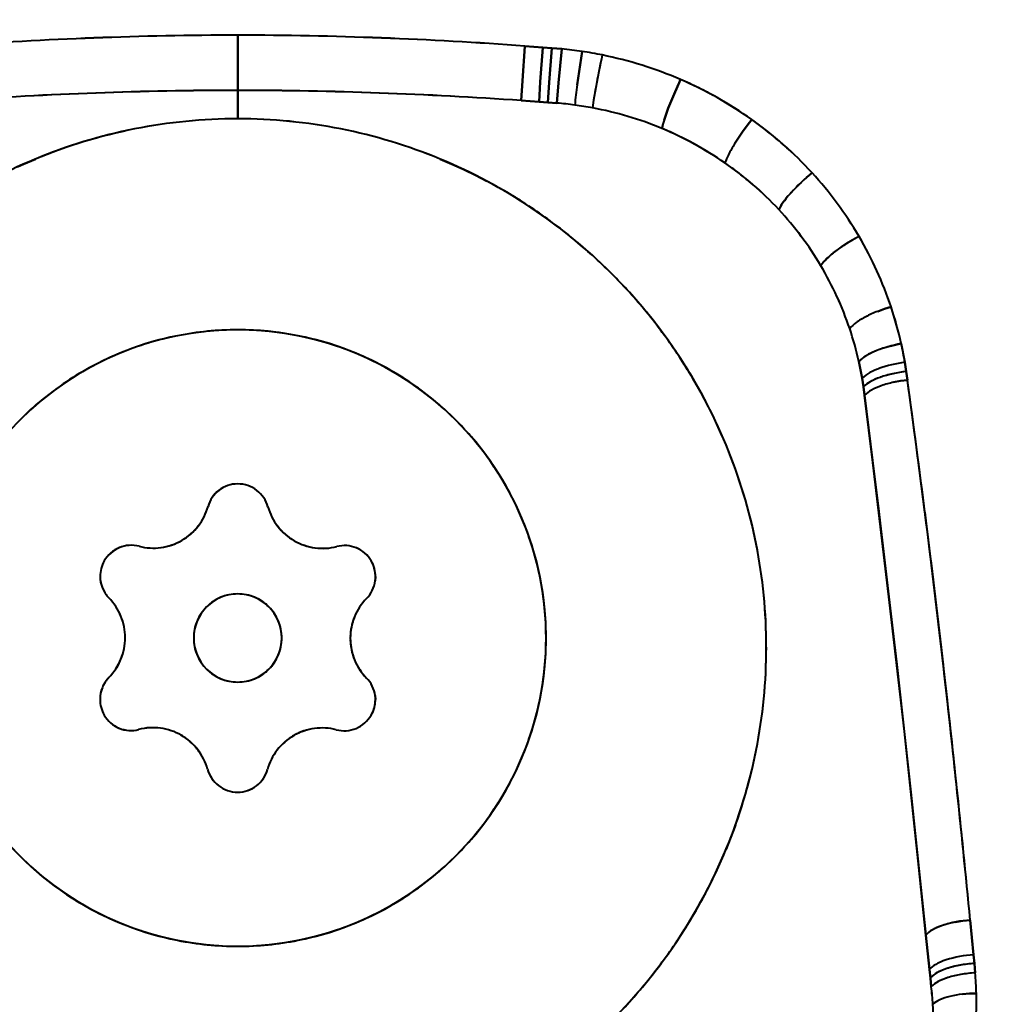
# Model space of a CAD drawing. Extents: x -14 to 595, y -67 to 418.
# Drawn here: x 508 to 517, y 263 to 272 of the extents above; entities that cross this region are included whole.
import ezdxf

# ---------------------------------------------------------------- set-up
doc = ezdxf.new("R2010")
doc.units = 0

msp = doc.modelspace()

# ---------------------------------------------------------------- linework, layer by layer
at = {"color": 7, "lineweight": 40, "ltscale": 0.008317}
for p, q in [((509.917297, 271.586426), (509.917297, 271.253754)), ((509.917297, 271.253754), (509.917297, 271.586426))]:
    msp.add_line(p, q, dxfattribs=at)
at = {"color": 7, "lineweight": 40, "ltscale": 0.007889}
for p, q in [((512.525574, 271.487549), (512.502686, 271.172821)), ((512.502686, 271.172821), (512.525574, 271.487549))]:
    msp.add_line(p, q, dxfattribs=at)
at = {"color": 7, "lineweight": 40, "ltscale": 0.004098}
for p, q in [((512.525574, 271.487549), (512.689026, 271.47522)), ((512.689026, 271.47522), (512.525574, 271.487549))]:
    msp.add_line(p, q, dxfattribs=at)
at = {"color": 7, "lineweight": 40, "ltscale": 0.007834}
for p, q in [((512.665161, 271.162781), (512.689026, 271.47522)), ((512.689026, 271.47522), (512.665161, 271.162781))]:
    msp.add_line(p, q, dxfattribs=at)
at = {"color": 7, "lineweight": 40, "ltscale": 0.002049}
for p, q in [((512.689026, 271.47522), (512.770752, 271.468811)), ((512.770752, 271.468811), (512.689026, 271.47522))]:
    msp.add_line(p, q, dxfattribs=at)
at = {"color": 7, "lineweight": 40, "ltscale": 0.007805}
for p, q in [((512.746399, 271.157562), (512.770752, 271.468811)), ((512.770752, 271.468811), (512.746399, 271.157562))]:
    msp.add_line(p, q, dxfattribs=at)
at = {"color": 7, "lineweight": 40, "ltscale": 0.00223}
for p, q in [((512.770752, 271.468811), (512.859619, 271.461243)), ((512.859619, 271.461243), (512.770752, 271.468811))]:
    msp.add_line(p, q, dxfattribs=at)
at = {"color": 7, "lineweight": 40, "ltscale": 0.007758}
for p, q in [((512.830078, 271.152313), (512.859619, 271.461243)), ((512.859619, 271.461243), (512.830078, 271.152313))]:
    msp.add_line(p, q, dxfattribs=at)
at = {"color": 7, "lineweight": 40, "ltscale": 0.007646}
for p, q in [((512.999634, 271.136017), (513.044189, 271.438599)), ((513.044189, 271.438599), (512.999634, 271.136017))]:
    msp.add_line(p, q, dxfattribs=at)
at = {"color": 7, "lineweight": 40, "ltscale": 0.000865}
msp.add_line((513.2276, 271.406433), (513.220337, 271.372589), dxfattribs=at)
at = {"color": 7, "lineweight": 40, "ltscale": 0.001986}
msp.add_line((513.21228, 271.334137), (513.196411, 271.256317), dxfattribs=at)
at = {"color": 7, "lineweight": 40, "ltscale": 0.000982}
msp.add_line((513.220337, 271.372589), (513.21228, 271.334137), dxfattribs=at)
at = {"color": 7, "lineweight": 40, "ltscale": 0.00422}
for p, q in [((509.917297, 271.253754), (509.917297, 271.084961)), ((509.917297, 271.084961), (509.917297, 271.253754))]:
    msp.add_line(p, q, dxfattribs=at)
at = {"color": 7, "lineweight": 40, "ltscale": 0.003664}
msp.add_line((513.196411, 271.256317), (513.168945, 271.112335), dxfattribs=at)
at = {"color": 7, "lineweight": 40, "ltscale": 0.004518}
for p, q in [((512.502686, 271.172821), (512.491577, 270.992432)), ((512.491577, 270.992432), (512.502686, 271.172821))]:
    msp.add_line(p, q, dxfattribs=at)
at = {"color": 7, "lineweight": 40, "ltscale": 0.004549}
for p, q in [((512.653259, 270.981201), (512.665161, 271.162781)), ((512.665161, 271.162781), (512.653259, 270.981201))]:
    msp.add_line(p, q, dxfattribs=at)
at = {"color": 7, "lineweight": 40, "ltscale": 0.004565}
for p, q in [((512.734131, 270.975372), (512.746399, 271.157562)), ((512.746399, 271.157562), (512.734131, 270.975372))]:
    msp.add_line(p, q, dxfattribs=at)
at = {"color": 7, "lineweight": 40, "ltscale": 0.004588}
for p, q in [((512.815552, 270.96936), (512.830078, 271.152313)), ((512.830078, 271.152313), (512.815552, 270.96936))]:
    msp.add_line(p, q, dxfattribs=at)
at = {"color": 7, "lineweight": 40, "ltscale": 0.001756}
msp.add_line((513.938843, 271.183746), (513.909607, 271.119873), dxfattribs=at)
at = {"color": 7, "lineweight": 40, "ltscale": 0.000931}
msp.add_line((513.909607, 271.119873), (513.924988, 271.153809), dxfattribs=at)
at = {"color": 7, "lineweight": 40, "ltscale": 0.000825}
msp.add_line((513.924988, 271.153809), (513.938843, 271.183746), dxfattribs=at)
at = {"color": 7, "lineweight": 40, "ltscale": 0.006454}
for p, q in [((509.917511, 270.826782), (509.917297, 271.084961)), ((509.917297, 271.084961), (509.917511, 270.826782))]:
    msp.add_line(p, q, dxfattribs=at)
at = {"color": 7, "lineweight": 40, "ltscale": 0.00293}
msp.add_line((513.168945, 271.112335), (513.149353, 270.996765), dxfattribs=at)
at = {"color": 7, "lineweight": 40, "ltscale": 0.003469}
for p, q in [((513.827515, 270.922607), (513.879639, 271.051208)), ((513.879639, 271.051208), (513.827515, 270.922607))]:
    msp.add_line(p, q, dxfattribs=at)
at = {"color": 7, "lineweight": 40, "ltscale": 0.001873}
for p, q in [((513.879639, 271.051208), (513.909607, 271.119873)), ((513.909607, 271.119873), (513.879639, 271.051208))]:
    msp.add_line(p, q, dxfattribs=at)
at = {"color": 7, "lineweight": 40, "ltscale": 0.004052}
for p, q in [((512.653259, 270.981201), (512.491577, 270.992432)), ((512.491577, 270.992432), (512.653259, 270.981201))]:
    msp.add_line(p, q, dxfattribs=at)
at = {"color": 7, "lineweight": 40, "ltscale": 0.002027}
for p, q in [((512.734131, 270.975372), (512.653259, 270.981201)), ((512.653259, 270.981201), (512.734131, 270.975372))]:
    msp.add_line(p, q, dxfattribs=at)
at = {"color": 7, "lineweight": 40, "ltscale": 0.002041}
for p, q in [((512.815552, 270.96936), (512.734131, 270.975372)), ((512.734131, 270.975372), (512.815552, 270.96936))]:
    msp.add_line(p, q, dxfattribs=at)
at = {"color": 7, "lineweight": 40, "ltscale": 0.001792}
msp.add_line((513.149353, 270.996765), (513.140442, 270.925659), dxfattribs=at)
at = {"color": 7, "lineweight": 40, "ltscale": 0.002871}
for p, q in [((513.789124, 270.814392), (513.827515, 270.922607)), ((513.827515, 270.922607), (513.789124, 270.814392))]:
    msp.add_line(p, q, dxfattribs=at)
at = {"color": 7, "lineweight": 40, "ltscale": 0.001684}
msp.add_line((514.584595, 270.820068), (514.543884, 270.766418), dxfattribs=at)
at = {"color": 7, "lineweight": 40, "ltscale": 0.001683}
msp.add_line((514.543945, 270.766418), (514.584595, 270.820068), dxfattribs=at)
at = {"color": 7, "lineweight": 40, "ltscale": 0.003304}
for p, q in [((514.429626, 270.598053), (514.502319, 270.708435)), ((514.502319, 270.708435), (514.429626, 270.598053))]:
    msp.add_line(p, q, dxfattribs=at)
at = {"color": 7, "lineweight": 40, "ltscale": 0.001784}
for p, q in [((514.502319, 270.708435), (514.543945, 270.766418)), ((514.543884, 270.766418), (514.502319, 270.708435))]:
    msp.add_line(p, q, dxfattribs=at)
at = {"color": 7, "lineweight": 40, "ltscale": 0.001472}
for p, q in [((507.918671, 270.390778), (507.972351, 270.414978)), ((514.122681, 268.341248), (514.150757, 268.28949))]:
    msp.add_line(p, q, dxfattribs=at)
at = {"color": 7, "lineweight": 40, "ltscale": 0.002946}
for p, q in [((507.972351, 270.414978), (508.080658, 270.461395)), ((511.754364, 270.461426), (511.862671, 270.414978)), ((511.969788, 270.365906), (512.075684, 270.31424))]:
    msp.add_line(p, q, dxfattribs=at)
at = {"color": 7, "lineweight": 40, "ltscale": 0.001473}
for p, q in [((511.862671, 270.414978), (511.916382, 270.390778)), ((511.916382, 270.390778), (511.969788, 270.365906)), ((514.093933, 268.3927), (514.122681, 268.341248)), ((514.436951, 264.409698), (514.416748, 264.35434))]:
    msp.add_line(p, q, dxfattribs=at)
at = {"color": 7, "lineweight": 40, "ltscale": 0.001631}
msp.add_line((515.083069, 270.293427), (515.13269, 270.335754), dxfattribs=at)
at = {"color": 7, "lineweight": 40, "ltscale": 0.002945}
msp.add_line((512.075684, 270.31424), (512.180237, 270.259979), dxfattribs=at)
at = {"color": 7, "lineweight": 40, "ltscale": 0.001718}
msp.add_line((515.032349, 270.24704), (515.083069, 270.293427), dxfattribs=at)
at = {"color": 7, "lineweight": 40, "ltscale": 0.001671}
msp.add_line((515.503174, 269.727966), (515.445862, 269.693542), dxfattribs=at)
at = {"color": 7, "lineweight": 40, "ltscale": 0.001598}
msp.add_line((515.559326, 269.758514), (515.503174, 269.727966), dxfattribs=at)
at = {"color": 7, "lineweight": 40, "ltscale": 0.001635}
for p, q in [((515.728516, 269.077271), (515.789978, 269.09967)), ((515.789978, 269.09967), (515.728516, 269.077271))]:
    msp.add_line(p, q, dxfattribs=at)
at = {"color": 7, "lineweight": 40, "ltscale": 0.001579}
for p, q in [((515.789978, 269.09967), (515.850281, 269.118408)), ((515.850281, 269.118408), (515.789978, 269.09967))]:
    msp.add_line(p, q, dxfattribs=at)
at = {"color": 7, "lineweight": 40, "ltscale": 0.001621}
msp.add_line((515.818542, 268.754639), (515.881226, 268.771149), dxfattribs=at)
at = {"color": 7, "lineweight": 40, "ltscale": 0.001568}
msp.add_line((515.881226, 268.771149), (515.942627, 268.783966), dxfattribs=at)
at = {"color": 7, "lineweight": 40, "ltscale": 0.00431}
msp.add_line((515.942627, 268.783966), (515.975403, 268.614716), dxfattribs=at)
at = {"color": 7, "lineweight": 40, "ltscale": 0.003875}
for p, q in [((515.588013, 268.468994), (515.558228, 268.621094)), ((515.558228, 268.621094), (515.588013, 268.468994))]:
    msp.add_line(p, q, dxfattribs=at)
at = {"color": 7, "lineweight": 40, "ltscale": 0.002133}
for p, q in [((515.975403, 268.614716), (515.988525, 268.530396)), ((515.988525, 268.530396), (515.975403, 268.614716))]:
    msp.add_line(p, q, dxfattribs=at)
at = {"color": 7, "lineweight": 40, "ltscale": 0.002944}
msp.add_line((514.034607, 268.494446), (514.093933, 268.3927), dxfattribs=at)
at = {"color": 7, "lineweight": 40, "ltscale": 0.001932}
for p, q in [((515.599792, 268.392609), (515.588013, 268.468994)), ((515.588013, 268.468994), (515.599792, 268.392609))]:
    msp.add_line(p, q, dxfattribs=at)
at = {"color": 7, "lineweight": 40, "ltscale": 0.00161}
msp.add_line((515.926514, 268.52179), (515.863281, 268.509552), dxfattribs=at)
at = {"color": 7, "lineweight": 40, "ltscale": 0.001565}
msp.add_line((515.988525, 268.530396), (515.926514, 268.52179), dxfattribs=at)
at = {"color": 7, "lineweight": 40, "ltscale": 0.001572}
for p, q in [((515.999207, 268.453125), (515.93689, 268.444763)), ((515.93689, 268.444763), (515.999207, 268.453094))]:
    msp.add_line(p, q, dxfattribs=at)
at = {"color": 7, "lineweight": 40, "ltscale": 0.00195}
msp.add_line((515.988525, 268.530396), (515.999207, 268.453125), dxfattribs=at)
at = {"color": 7, "lineweight": 40, "ltscale": 0.001951}
msp.add_line((515.999207, 268.453094), (515.988525, 268.530396), dxfattribs=at)
at = {"color": 7, "lineweight": 40, "ltscale": 0.014792}
msp.add_line((516.07843, 267.86676), (515.999207, 268.453125), dxfattribs=at)
at = {"color": 7, "lineweight": 40, "ltscale": 0.00193}
for p, q in [((515.609497, 268.31601), (515.599792, 268.392609)), ((515.599792, 268.392609), (515.609497, 268.31601))]:
    msp.add_line(p, q, dxfattribs=at)
at = {"color": 7, "lineweight": 40, "ltscale": 0.001615}
for p, q in [((515.873413, 268.432739), (515.93689, 268.444763)), ((515.93689, 268.444763), (515.873413, 268.432739))]:
    msp.add_line(p, q, dxfattribs=at)
at = {"color": 7, "lineweight": 40, "ltscale": 0.015398}
msp.add_line((515.684631, 267.704681), (515.609497, 268.31601), dxfattribs=at)
at = {"color": 7, "lineweight": 40, "ltscale": 0.014955}
msp.add_line((515.609497, 268.31601), (515.682434, 267.72229), dxfattribs=at)
at = {"color": 7, "lineweight": 40, "ltscale": 0.015502}
msp.add_line((516.158325, 267.251831), (516.07843, 267.86676), dxfattribs=at)
at = {"color": 7, "lineweight": 40, "ltscale": 0.011674}
msp.add_line((515.682434, 267.72229), (515.738892, 267.258759), dxfattribs=at)
at = {"color": 7, "lineweight": 40, "ltscale": 0.030737}
msp.add_line((515.831299, 266.483978), (515.684631, 267.704681), dxfattribs=at)
at = {"color": 7, "lineweight": 40, "ltscale": 0.003946}
msp.add_line((515.738892, 267.258759), (515.757813, 267.102051), dxfattribs=at)
at = {"color": 7, "lineweight": 40, "ltscale": 0.025893}
msp.add_line((515.757813, 267.102051), (515.878967, 266.073456), dxfattribs=at)
at = {"color": 7, "lineweight": 40, "ltscale": 0.000937}
msp.add_line((511.168121, 266.667175), (511.16568, 266.629761), dxfattribs=at)
at = {"color": 7, "lineweight": 40, "ltscale": 0.001166}
msp.add_line((508.688416, 266.563721), (508.709564, 266.522156), dxfattribs=at)
at = {"color": 7, "lineweight": 40, "ltscale": 0.001164}
msp.add_line((508.718048, 266.509247), (508.747864, 266.47348), dxfattribs=at)
at = {"color": 7, "lineweight": 40, "ltscale": 0.010415}
msp.add_line((515.879395, 266.07016), (515.831299, 266.483978), dxfattribs=at)
at = {"color": 7, "lineweight": 40, "ltscale": 0.005144}
msp.add_line((515.878967, 266.073456), (515.902405, 265.869019), dxfattribs=at)
at = {"color": 7, "lineweight": 40, "ltscale": 0.020385}
msp.add_line((515.970825, 265.259888), (515.879395, 266.07016), dxfattribs=at)
at = {"color": 7, "lineweight": 40, "ltscale": 0.029204}
msp.add_line((515.902405, 265.869019), (516.030762, 264.707947), dxfattribs=at)
at = {"color": 7, "lineweight": 40, "ltscale": 0.000933}
msp.add_line((511.164978, 265.586975), (511.16745, 265.549744), dxfattribs=at)
at = {"color": 7, "lineweight": 40, "ltscale": 0.030957}
msp.add_line((516.102905, 264.028656), (515.970825, 265.259888), dxfattribs=at)
at = {"color": 7, "lineweight": 40, "ltscale": 0.032638}
msp.add_line((516.030762, 264.707947), (516.166931, 263.409546), dxfattribs=at)
at = {"color": 7, "lineweight": 40, "ltscale": 0.001471}
msp.add_line((514.416748, 264.35434), (514.395874, 264.299316), dxfattribs=at)
at = {"color": 7, "lineweight": 40, "ltscale": 0.002947}
msp.add_line((514.395874, 264.299316), (514.352112, 264.18988), dxfattribs=at)
at = {"color": 7, "lineweight": 40, "ltscale": 0.01556}
msp.add_line((516.166931, 263.409546), (516.102905, 264.028656), dxfattribs=at)
at = {"color": 7, "lineweight": 40, "ltscale": 0.001703}
msp.add_line((516.435974, 263.529327), (516.503235, 263.5401), dxfattribs=at)
at = {"color": 7, "lineweight": 40, "ltscale": 0.001652}
msp.add_line((516.503235, 263.5401), (516.56897, 263.546661), dxfattribs=at)
at = {"color": 7, "lineweight": 40, "ltscale": 0.0079}
for p, q in [((516.56897, 263.546692), (516.599182, 263.232147)), ((516.599182, 263.232147), (516.56897, 263.546692))]:
    msp.add_line(p, q, dxfattribs=at)
at = {"color": 7, "lineweight": 40, "ltscale": 0.007814}
for p, q in [((516.198914, 263.098633), (516.166931, 263.409546)), ((516.166931, 263.409546), (516.198914, 263.098633))]:
    msp.add_line(p, q, dxfattribs=at)
at = {"color": 7, "lineweight": 40, "ltscale": 0.001971}
for p, q in [((516.599182, 263.232147), (516.606628, 263.153656)), ((516.606628, 263.153656), (516.599182, 263.232147))]:
    msp.add_line(p, q, dxfattribs=at)
at = {"color": 7, "lineweight": 40, "ltscale": 0.001956}
for p, q in [((516.206848, 263.020813), (516.198914, 263.098633)), ((516.198914, 263.098633), (516.206848, 263.020813))]:
    msp.add_line(p, q, dxfattribs=at)
at = {"color": 7, "lineweight": 40, "ltscale": 0.002148}
for p, q in [((516.606628, 263.153656), (516.614502, 263.068085)), ((516.614502, 263.068085), (516.606628, 263.153656))]:
    msp.add_line(p, q, dxfattribs=at)
at = {"color": 7, "lineweight": 40, "ltscale": 0.001981}
for p, q in [((516.215637, 262.942078), (516.206848, 263.020813)), ((516.206848, 263.020813), (516.215637, 262.942078))]:
    msp.add_line(p, q, dxfattribs=at)
at = {"color": 7, "lineweight": 40, "ltscale": 0.001668}
msp.add_line((516.550415, 263.062531), (516.484375, 263.05304), dxfattribs=at)
at = {"color": 7, "lineweight": 40, "ltscale": 0.001608}
msp.add_line((516.614502, 263.068085), (516.550415, 263.062531), dxfattribs=at)
at = {"color": 7, "lineweight": 40, "ltscale": 0.001613}
for p, q in [((516.497437, 262.873535), (516.561707, 262.87912)), ((516.561707, 262.87912), (516.497437, 262.873535))]:
    msp.add_line(p, q, dxfattribs=at)
at = {"color": 7, "lineweight": 40, "ltscale": 0.001577}
for p, q in [((516.561707, 262.87912), (516.624756, 262.881104)), ((516.624756, 262.881104), (516.561707, 262.87912))]:
    msp.add_line(p, q, dxfattribs=at)
at = {"color": 7, "lineweight": 40}
for centre, radius, start, end in [((509.918365, 210.858841), 65.972514, 89.598804, 148.868658), ((509.917725, 210.859741), 65.971088, 89.598305, 148.869027), ((509.917725, 210.859741), 65.971088, 89.598305, 148.869014), ((509.917511, 210.859741), 64.260457, 359.999996, 179.999991), ((509.91748, 210.859741), 63.389431, 89.999996, 179.999991), ((509.91748, 210.859741), 63.389431, 359.999996, 89.999996), ((509.974091, 235.802032), 35.784653, 90.09096, 94.271159), ((509.959473, 236.189331), 35.397323, 90.068291, 94.294252), ((509.875, 236.180649), 35.405997, 85.706744, 89.931544), ((509.860168, 235.787491), 35.799208, 85.730199, 89.908239), ((512.510803, 267.853729), 3.624331, 81.537685, 84.477842), ((512.513184, 267.872986), 3.604941, 81.529632, 84.485601), ((512.510925, 267.858856), 3.619232, 78.579182, 81.52744), ((512.510559, 267.85672), 3.621399, 78.579995, 81.526483), ((522.501099, 269.402527), 9.487515, 167.806492, 169.627161), ((512.519897, 267.898834), 3.578278, 66.637989, 78.59317), ((512.518311, 267.893585), 3.583725, 66.64777, 78.584728), ((516.06134, 270.681885), 3.094926, 171.563137, 174.998558), ((516.06134, 270.681885), 3.094926, 171.563137, 174.998558), ((512.497925, 267.855164), 3.627061, 63.703904, 66.59306), ((512.537903, 267.940674), 3.532714, 54.594173, 66.636651), ((510.208893, 229.277298), 41.813371, 92.161033, 93.930203), ((509.98822, 233.534851), 37.550465, 90.108213, 94.039527), ((509.925507, 236.399506), 34.685458, 90.013547, 92.136855), ((509.846222, 233.524658), 37.560651, 85.961462, 89.891601), ((509.908997, 236.390152), 34.694816, 87.863663, 89.986281), ((509.625183, 229.259277), 41.831394, 86.070902, 87.839306), ((515.35022, 270.67572), 2.224198, 168.721464, 173.546583), ((512.532654, 267.930481), 3.544145, 60.644266, 63.66711), ((512.55011, 267.765564), 3.214773, 82.343313, 85.263635), ((512.547852, 267.744568), 3.235901, 82.352854, 85.254107), ((512.545044, 267.735229), 3.245501, 79.42896, 82.325916), ((512.548035, 267.753754), 3.22677, 79.420606, 82.334392), ((512.545471, 267.952576), 3.518581, 54.582565, 60.650365), ((512.562683, 267.829285), 3.149805, 67.479482, 79.430537), ((512.562866, 267.829865), 3.149205, 67.478335, 79.431678), ((509.916473, 266.037109), 4.789656, 89.987585, 101.281119), ((509.917572, 266.026093), 4.800669, 90.000604, 101.249427), ((509.91745, 266.026062), 4.800716, 78.751309, 89.999408), ((509.918488, 266.036407), 4.790369, 78.749137, 90.011532), ((514.363586, 270.620148), 0.606343, 161.319656, 168.707421), ((514.363647, 270.620148), 0.606348, 161.319656, 168.707339), ((512.576172, 267.994507), 3.466625, 42.483695, 54.594894), ((512.520203, 267.921112), 3.558878, 51.634949, 54.544695), ((509.913635, 266.039612), 4.786658, 101.253538, 112.563423), ((509.917816, 266.025787), 4.801021, 101.251742, 112.498728), ((509.9216, 266.040283), 4.785958, 67.472304, 78.776704), ((509.917175, 266.025696), 4.801132, 67.501735, 78.748748), ((512.59021, 267.899353), 3.07449, 55.264194, 67.453172), ((512.556885, 267.824921), 3.15605, 64.490107, 67.412014), ((512.565979, 267.982544), 3.482314, 48.560312, 51.597694), ((512.586548, 267.891785), 3.08291, 61.392616, 64.453155), ((512.598022, 267.91217), 3.059493, 55.247706, 61.398339), ((515.652649, 269.836639), 1.440628, 148.094579, 152.544338), ((515.652649, 269.836639), 1.440612, 148.094689, 152.54442), ((512.579163, 267.996948), 3.462788, 42.486679, 48.566186), ((509.912903, 266.035339), 4.790314, 112.535959, 123.777877), ((509.921814, 266.03479), 4.79095, 56.265712, 67.499795), ((514.814697, 270.26532), 0.499312, 151.863355, 161.232271), ((514.814697, 270.26532), 0.499309, 151.863464, 161.232243), ((512.621094, 267.946228), 3.018373, 42.944835, 55.238998), ((512.586914, 267.899109), 3.076573, 52.247436, 55.216089), ((512.618958, 267.943726), 3.021678, 49.11742, 52.209683), ((516.312012, 268.899841), 1.858117, 129.395666, 137.483771), ((512.61084, 268.025696), 3.419985, 30.443099, 42.490262), ((512.617676, 268.030731), 3.411549, 30.427991, 42.505046), ((509.917358, 266.02652), 4.800301, 56.250323, 61.874732), ((516.219727, 268.990997), 1.728424, 133.389893, 137.597508), ((512.624207, 267.949402), 3.013949, 42.940993, 49.122662), ((515.441956, 269.666901), 0.698084, 135.62835, 151.225907), ((515.744934, 269.420471), 1.088154, 137.438665, 143.162008), ((515.209473, 269.815308), 0.42277, 142.474413, 153.690075), ((509.924591, 266.03537), 4.788915, 44.985183, 56.289337), ((509.916992, 266.026062), 4.800857, 50.625536, 56.249675), ((512.640137, 267.964783), 2.991772, 30.697582, 42.933183), ((512.640015, 267.964691), 2.991963, 30.697968, 42.932786), ((509.916504, 266.025635), 4.801519, 45.001367, 50.624143), ((516.233459, 268.448425), 1.473313, 117.229446, 127.13919), ((512.651978, 268.050842), 3.371756, 18.45902, 30.429063), ((512.656006, 268.052704), 3.367332, 18.450385, 30.436197), ((515.670044, 269.158264), 0.566901, 125.061406, 143.870982), ((515.865784, 268.935699), 0.862768, 127.123085, 134.12157), ((516.168579, 268.542755), 1.35891, 122.129602, 127.303907), ((515.509827, 269.296356), 0.355908, 133.400274, 146.617838), ((512.606812, 267.951599), 3.027174, 18.675957, 30.590512), ((512.648682, 267.970856), 2.981344, 18.582771, 30.681159), ((509.915985, 266.02536), 4.802084, 39.376379, 44.999233), ((509.926453, 266.034119), 4.788467, 33.764186, 45.011749), ((516.137512, 268.03125), 1.12312, 111.356467, 117.433109), ((516.137512, 268.03125), 1.12312, 111.356474, 117.433109), ((512.652161, 268.055542), 3.370076, 12.482586, 18.383832), ((512.667908, 268.059723), 3.353824, 12.47111, 18.400982), ((509.916168, 266.025787), 4.801649, 33.750949, 39.374036), ((515.941895, 268.402618), 0.703311, 117.224652, 125.519588), ((515.941895, 268.402618), 0.703311, 117.224652, 125.519588), ((509.917511, 266.109741), 2.8, 90.000064, 179.999991), ((509.917511, 266.109741), 2.8, 89.999996, 179.999991), ((509.91687, 266.11618), 2.793567, 89.987005, 101.262984), ((509.917511, 266.109741), 2.8, 359.999996, 90.000064), ((509.917511, 266.109741), 2.8, 359.999996, 89.999996), ((509.918152, 266.11618), 2.793567, 78.737007, 90.012987), ((515.702087, 268.731537), 0.296151, 124.733133, 140.218893), ((515.702087, 268.731537), 0.296151, 124.733133, 140.21888), ((512.649231, 267.971588), 2.980621, 12.58641, 18.572854), ((512.625732, 267.965118), 3.004969, 12.608783, 18.546672), ((509.915649, 266.115936), 2.793567, 101.237009, 112.512989), ((509.919403, 266.115936), 2.793567, 67.487002, 78.762989), ((515.951599, 268.124573), 0.639284, 112.406486, 121.358255), ((516.144165, 267.650452), 1.151218, 100.083718, 112.335944), ((516.106323, 267.76001), 1.035404, 106.135778, 112.631903), ((512.690979, 268.066559), 3.329829, 9.475036, 12.442054), ((509.914459, 266.115448), 2.793566, 112.487007, 123.762987), ((509.920563, 266.115448), 2.793566, 56.237005, 67.512984), ((509.925842, 266.031219), 4.790611, 22.506616, 33.78899), ((509.916107, 266.025879), 4.801665, 30.937728, 33.749457), ((515.849854, 268.317657), 0.42167, 109.803972, 133.866653), ((515.755554, 268.438812), 0.268782, 120.526365, 137.269098), ((515.857788, 268.172668), 0.401545, 107.310495, 132.31228), ((515.857788, 268.172668), 0.401545, 107.310434, 132.312198), ((516.118103, 267.509094), 1.114674, 97.356, 109.938643), ((516.118103, 267.509094), 1.114674, 97.355939, 109.938575), ((515.859619, 268.100159), 0.392033, 106.145292, 131.622813), ((515.945129, 267.913361), 0.596798, 108.925357, 118.371194), ((516.104797, 267.437927), 1.09851, 96.077348, 108.82524), ((516.073242, 267.55249), 0.979807, 102.372713, 109.165329), ((402.610382, 252.83931), 114.45876, 6.606325, 7.840398), ((509.913422, 266.114746), 2.793566, 123.737005, 135.012991), ((509.9216, 266.114746), 2.793566, 44.987003, 56.262987), ((515.776794, 268.217102), 0.249375, 117.498105, 135.246679), ((515.783752, 268.145172), 0.244172, 117.467765, 135.570813), ((515.783752, 268.145203), 0.244165, 117.467301, 135.572015), ((515.950745, 267.843994), 0.588679, 108.773877, 118.364446), ((515.950745, 267.843994), 0.588681, 108.773809, 118.364282), ((516.07782, 267.483063), 0.971415, 102.146934, 109.020099), ((516.07782, 267.483063), 0.971411, 102.146893, 109.020023), ((509.915222, 266.025635), 4.802542, 22.501606, 28.124006), ((509.922516, 266.113831), 2.793566, 33.737002, 45.012985), ((509.929108, 266.030243), 4.787965, 11.247024, 22.532099), ((509.915161, 266.026031), 4.802459, 11.253622, 22.497178), ((509.923218, 266.112793), 2.793566, 22.487006, 33.762988), ((509.917084, 267.230499), 0.279148, 108.893795, 127.667533), ((509.917511, 267.229736), 0.28, 90.00046, 127.639187), ((509.916687, 267.231323), 0.278245, 108.567148, 127.311898), ((509.917389, 267.230408), 0.279322, 89.976828, 108.945772), ((509.917603, 267.225311), 0.284434, 71.146174, 90.022296), ((509.917511, 267.22464), 0.285102, 52.457926, 90.000446), ((509.917908, 267.225403), 0.284252, 52.429403, 71.196656), ((509.915894, 267.230499), 0.278245, 145.819853, 164.564597), ((509.917511, 267.229736), 0.28, 127.639187, 164.505543), ((509.916138, 267.230377), 0.278504, 146.107076, 164.554912), ((509.916626, 267.23053), 0.278835, 127.599695, 146.195787), ((509.916229, 267.230957), 0.278245, 127.193504, 145.938248), ((509.918365, 267.225464), 0.283931, 33.899206, 52.496055), ((509.917511, 267.22464), 0.285102, 15.574426, 52.457926), ((509.918884, 267.225281), 0.283587, 15.524918, 33.987079), ((509.155731, 267.439941), 0.510234, 322.165888, 344.61214), ((509.151306, 267.442139), 0.515082, 322.405522, 344.505332), ((509.156281, 267.439636), 0.509619, 322.287483, 344.626554), ((510.688293, 267.439484), 0.515082, 195.57422, 217.631018), ((510.683899, 267.437256), 0.510234, 195.467559, 217.913801), ((510.683289, 267.436951), 0.509557, 195.451891, 217.750437), ((410.012543, 253.759552), 106.999871, 6.580752, 7.24407), ((509.151306, 267.442139), 0.515082, 300.018214, 322.405522), ((509.154572, 267.438446), 0.510234, 299.93311, 322.379359), ((509.153809, 267.439789), 0.511673, 311.19153, 322.44315), ((510.688293, 267.439484), 0.515082, 217.631018, 240.01822), ((510.685791, 267.437134), 0.511664, 217.593752, 228.801082), ((510.685059, 267.43576), 0.510234, 217.700331, 240.146586), ((509.923706, 266.111633), 2.793567, 11.237006, 22.512987), ((509.154205, 267.43811), 0.510122, 299.96388, 311.283464), ((510.685364, 267.435364), 0.510064, 228.708369, 240.073913), ((508.951965, 266.667175), 0.285102, 112.45791, 150.00023), ((508.951019, 266.668732), 0.283318, 112.728133, 131.452578), ((508.951508, 266.667908), 0.284252, 112.429374, 131.196637), ((508.951569, 266.668945), 0.283318, 94.121707, 112.846152), ((508.951691, 266.668335), 0.283931, 93.899146, 112.496023), ((508.951965, 266.667175), 0.285102, 75.57478, 112.45791), ((508.952148, 266.668976), 0.283318, 75.515282, 94.239726), ((508.952118, 266.668701), 0.283586, 75.524967, 93.987023), ((509.151306, 267.442139), 0.515082, 255.574037, 277.630903), ((509.151031, 267.437225), 0.510234, 255.467554, 277.913803), ((509.151001, 267.436523), 0.509557, 255.451947, 277.750473), ((509.151306, 267.442139), 0.515082, 277.630903, 300.018214), ((509.1521, 267.438812), 0.511665, 277.593788, 288.801104), ((509.152924, 267.437469), 0.510234, 277.700332, 300.146588), ((509.153412, 267.437561), 0.510065, 288.708377, 300.073921), ((510.688293, 267.439484), 0.515082, 240.01822, 262.405415), ((510.686249, 267.434937), 0.510122, 239.963879, 251.283483), ((510.686707, 267.434814), 0.510234, 239.933115, 262.379364), ((510.687531, 267.436157), 0.511673, 251.191548, 262.443179), ((510.688599, 267.43457), 0.510234, 262.165887, 284.612135), ((510.688293, 267.439484), 0.515082, 262.405415, 284.505147), ((510.688629, 267.433929), 0.509619, 262.287519, 284.626609), ((510.887299, 266.671265), 0.278504, 86.107102, 104.554972), ((510.887451, 266.669739), 0.28, 67.639193, 104.505904), ((510.887299, 266.671509), 0.278245, 85.819852, 104.564602), ((510.887726, 266.670898), 0.278835, 67.59968, 86.195819), ((510.887451, 266.669739), 0.28, 30.00023, 67.639193), ((510.887909, 266.670471), 0.279148, 48.893732, 67.667504), ((510.888397, 266.671234), 0.278245, 48.56715, 67.311897), ((509.928619, 266.027863), 4.788901, 0.024647, 11.273956), ((509.913849, 266.026398), 4.803672, 0.004626, 11.246138), ((508.951447, 266.667633), 0.284434, 131.146148, 150.022305), ((508.950592, 266.668335), 0.283318, 131.334566, 150.058997), ((510.88797, 266.670166), 0.279322, 29.976826, 48.945706), ((510.888824, 266.670868), 0.278245, 29.940797, 48.685547), ((508.945679, 266.670258), 0.278108, 149.895769, 180.103759), ((508.947571, 266.669739), 0.28, 150.000243, 179.999991), ((508.946503, 266.670166), 0.278859, 149.969152, 165.030839), ((510.883026, 266.667175), 0.285102, 359.999996, 30.000219), ((510.883667, 266.667419), 0.284433, 11.146015, 30.022295), ((508.945923, 266.669434), 0.278377, 179.933875, 202.438847), ((508.946411, 266.669891), 0.278859, 164.969149, 180.03084), ((508.944916, 266.66922), 0.27736, 179.892976, 202.359726), ((508.947571, 266.669739), 0.28, 179.999991, 202.372976), ((510.883881, 266.667206), 0.284252, 352.429108, 11.1965), ((510.883026, 266.667175), 0.285102, 315.57394, 352.457217), ((510.884155, 266.66684), 0.283931, 333.898791, 352.495763), ((509.92395, 266.110382), 2.793567, 359.987005, 11.262986), ((508.94574, 266.668549), 0.277873, 202.287285, 224.590776), ((508.947571, 266.669739), 0.28, 202.372976, 224.505043), ((509.917511, 266.109741), 0.4, 89.999996, 179.999991), ((509.917511, 266.109741), 0.4, 90.000412, 179.999991), ((509.915314, 266.113007), 0.396145, 112.389335, 135.110649), ((509.916748, 266.113586), 0.396145, 89.88934, 112.610654), ((509.917511, 266.109741), 0.4, 359.999996, 90.000412), ((509.918274, 266.113586), 0.396145, 67.389337, 90.110652), ((509.917511, 266.109741), 0.4, 359.999996, 89.999996), ((509.919678, 266.113007), 0.396145, 44.889339, 67.610656), ((510.884277, 266.666321), 0.283587, 315.524936, 333.986664), ((508.385162, 266.115448), 0.509618, 22.287585, 44.626567), ((508.384644, 266.115112), 0.510234, 22.165888, 44.612139), ((508.380524, 266.112396), 0.515082, 22.405915, 44.505588), ((509.914246, 266.111908), 0.396145, 134.889338, 157.610659), ((509.920776, 266.111908), 0.396145, 22.389338, 45.110654), ((511.454498, 266.107086), 0.515082, 135.574474, 157.622092), ((511.449799, 266.110168), 0.509564, 135.452104, 157.741033), ((508.383789, 266.113403), 0.511673, 11.191686, 22.443247), ((508.380524, 266.112396), 0.515082, 0.018506, 22.405915), ((508.385345, 266.113373), 0.510234, 359.93311, 22.379361), ((511.454498, 266.107086), 0.515082, 157.622092, 179.999991), ((511.451202, 266.108063), 0.511669, 157.584608, 168.787143), ((508.385468, 266.112885), 0.510122, 359.963915, 11.283619), ((509.913666, 266.110504), 0.396145, 157.389333, 180.110658), ((509.921356, 266.110504), 0.396145, 359.889338, 22.610651), ((511.448578, 266.108246), 0.509131, 158.826828, 178.182273), ((511.449493, 266.107574), 0.510069, 168.69458, 180.055361), ((509.917511, 266.109741), 2.8, 179.999991, 269.999997), ((509.917511, 266.109741), 2.8, 179.999991, 269.999929), ((508.380524, 266.112396), 0.515082, 337.631081, 0.018506), ((508.385345, 266.11145), 0.510234, 337.700332, 0.146584), ((508.385529, 266.111908), 0.510065, 348.708412, 0.073953), ((509.917511, 266.109741), 0.4, 179.999991, 269.999997), ((509.917511, 266.109741), 0.4, 179.999991, 269.999581), ((509.913666, 266.108978), 0.396145, 179.889342, 202.610653), ((509.917511, 266.109741), 2.8, 269.999929, 359.999996), ((509.917511, 266.109741), 0.4, 269.999581, 359.999996), ((509.917511, 266.109741), 2.8, 269.999997, 359.999996), ((509.917511, 266.109741), 0.4, 269.999997, 359.999996), ((509.921356, 266.108978), 0.396145, 337.389338, 0.110653), ((511.449524, 266.106598), 0.510116, 179.945323, 191.269711), ((511.454498, 266.107086), 0.515082, 179.999991, 202.396527), ((511.449158, 266.105988), 0.509709, 181.730396, 202.368195), ((509.92395, 266.1091), 2.793567, 348.737005, 0.012987), ((508.383789, 266.11142), 0.511666, 337.593819, 348.801128), ((509.920776, 266.107574), 0.396145, 314.889336, 337.610654), ((511.451202, 266.106079), 0.511667, 191.177641, 202.434216), ((509.914642, 266.0271), 4.802895, 348.75279, 359.996506), ((509.930115, 266.025574), 4.787402, 348.745417, 0.052166), ((374.170837, 249.771652), 143.06266, 5.525373, 6.522297), ((387.957031, 251.211899), 129.201996, 5.478309, 6.575632), ((508.384644, 266.109711), 0.510234, 315.467556, 337.913808), ((508.385223, 266.109314), 0.509558, 315.452014, 337.750503), ((508.380524, 266.112396), 0.515082, 315.574107, 337.631081), ((511.449829, 266.104034), 0.509612, 202.27831, 224.626853), ((511.454498, 266.107086), 0.515082, 202.396527, 224.505221), ((509.915314, 266.106476), 0.396145, 224.889337, 247.610651), ((509.919678, 266.106476), 0.396145, 292.389337, 315.110651), ((508.952393, 265.552429), 0.285442, 148.137405, 157.845112), ((508.951965, 265.552307), 0.285102, 135.574651, 157.675573), ((508.950165, 265.553497), 0.28296, 135.489984, 157.760199), ((508.952026, 265.551849), 0.285433, 135.516212, 145.237102), ((509.916748, 266.105896), 0.396145, 247.389339, 270.110653), ((509.918274, 266.105896), 0.396145, 269.889335, 292.610656), ((510.888672, 265.550629), 0.278503, 26.107131, 44.555035), ((510.887451, 265.549744), 0.28, 7.638772, 44.505765), ((508.951965, 265.552307), 0.285102, 157.675573, 179.999991), ((508.950348, 265.552612), 0.283482, 157.61115, 180.064677), ((508.94931, 265.552826), 0.282423, 157.680695, 180.10645), ((510.88858, 265.550079), 0.278834, 7.59966, 26.195848), ((510.888306, 265.549713), 0.279148, 348.89365, 7.667492), ((508.951965, 265.552307), 0.285102, 179.999991, 209.999757), ((508.950806, 265.552124), 0.283939, 179.969146, 195.030851), ((508.950104, 265.551788), 0.283218, 179.898549, 210.101909), ((510.888092, 265.5495), 0.279322, 329.976821, 348.945621), ((510.887451, 265.549744), 0.28, 329.999764, 359.999996), ((509.923706, 266.107849), 2.793567, 337.487005, 348.762986), ((508.950897, 265.551849), 0.28394, 194.969147, 210.030848), ((508.947021, 265.549316), 0.279322, 209.976821, 228.945677), ((508.947571, 265.549744), 0.28, 209.999757, 247.638313), ((508.946198, 265.548615), 0.278245, 209.940799, 228.685542), ((510.883026, 265.552307), 0.285102, 292.457045, 329.999767), ((510.883545, 265.551849), 0.284434, 311.146119, 330.022293), ((508.946625, 265.548248), 0.278245, 228.567148, 247.311899), ((508.947113, 265.549011), 0.279148, 228.893699, 247.667465), ((510.883484, 265.551575), 0.284252, 292.429335, 311.196608), ((508.947296, 265.548584), 0.278834, 247.599648, 266.195808), ((508.947571, 265.549744), 0.28, 247.638313, 284.504908), ((508.947693, 265.548218), 0.278503, 266.107097, 284.555001), ((509.146698, 264.779999), 0.515082, 82.40598, 104.505658), ((509.146423, 264.784668), 0.510498, 82.171684, 104.606348), ((509.146393, 264.785553), 0.509617, 82.287503, 104.626634), ((509.146698, 264.779999), 0.515082, 60.018723, 82.40598), ((509.147491, 264.783325), 0.511672, 71.19154, 82.44317), ((509.148224, 264.784424), 0.510498, 59.938906, 82.37357), ((509.148743, 264.784546), 0.510122, 59.963877, 71.283467), ((510.683685, 264.777344), 0.515082, 97.631475, 120.018732), ((510.68161, 264.781921), 0.510064, 108.708362, 120.07392), ((510.681976, 264.78241), 0.509822, 97.693596, 118.786579), ((510.682892, 264.78067), 0.511665, 97.593773, 108.801089), ((510.683685, 264.777344), 0.515082, 75.574547, 97.631475), ((510.684021, 264.782959), 0.509559, 75.451973, 97.750457), ((510.883026, 265.552307), 0.285102, 255.573805, 292.457045), ((510.882904, 265.550781), 0.283588, 255.525003, 273.987011), ((510.883301, 265.551147), 0.283932, 273.899134, 292.495984), ((509.149933, 264.783722), 0.510234, 37.700332, 60.146584), ((509.149628, 264.784088), 0.510065, 48.708391, 60.073911), ((509.146698, 264.779999), 0.515082, 37.631364, 60.018723), ((509.1492, 264.782349), 0.511666, 37.593809, 48.801101), ((510.681183, 264.779694), 0.511671, 131.191555, 142.443213), ((510.683685, 264.777344), 0.515082, 120.018732, 142.405879), ((510.68045, 264.781036), 0.510234, 119.933108, 142.379364), ((510.680786, 264.781372), 0.510121, 119.963872, 131.28349), ((509.151123, 264.782227), 0.510234, 15.467556, 37.913806), ((509.151703, 264.782532), 0.509559, 15.452027, 37.75049), ((509.146698, 264.779999), 0.515082, 15.574363, 37.631364), ((510.683685, 264.777344), 0.515082, 142.405879, 164.505475), ((510.678711, 264.779846), 0.509617, 142.287539, 164.626684), ((509.9263, 266.024139), 4.790877, 337.537992, 348.771102), ((509.913666, 266.027771), 4.803987, 343.1273, 348.746971), ((509.923218, 266.106689), 2.793566, 326.237002, 337.512985), ((509.916107, 264.994202), 0.283587, 195.525056, 213.98718), ((509.915863, 264.99408), 0.283318, 195.515289, 214.239733), ((509.917511, 264.994843), 0.285102, 195.574151, 232.457187), ((509.917511, 264.989746), 0.28, 307.638435, 344.505265), ((509.918884, 264.989105), 0.278503, 326.107181, 344.555054), ((509.916626, 264.994019), 0.283932, 213.899303, 232.496105), ((509.916199, 264.993591), 0.283318, 214.121708, 232.846152), ((509.918793, 264.988525), 0.278245, 307.193502, 325.93825), ((509.918365, 264.988922), 0.278834, 307.599748, 326.195888), ((509.917084, 264.99408), 0.284253, 232.429456, 251.196671), ((509.917511, 264.994843), 0.285102, 232.457187, 269.99954), ((509.917389, 264.994171), 0.284434, 251.146182, 270.022291), ((509.917603, 264.989075), 0.279322, 269.976823, 288.945788), ((509.917511, 264.989746), 0.28, 269.999533, 307.638435), ((509.918335, 264.988159), 0.278245, 288.56715, 307.311897), ((509.917908, 264.988983), 0.279147, 288.893803, 307.667579), ((509.914337, 266.027832), 4.803362, 340.313409, 343.124233), ((509.922516, 266.105652), 2.793566, 314.987004, 326.262988), ((509.927765, 266.021301), 4.788446, 326.26254, 337.562629), ((509.916626, 266.027161), 4.800963, 331.875357, 337.49948), ((509.9216, 266.104736), 2.793566, 303.737003, 315.012986), ((509.914459, 266.104034), 2.793566, 236.237, 247.512986), ((509.920563, 266.104034), 2.793566, 292.487009, 303.762989), ((509.916565, 266.027344), 4.801097, 326.251164, 331.87401), ((516.634338, 262.515533), 1.033042, 93.628677, 107.928341), ((516.603394, 262.638702), 0.906206, 100.645228, 108.379891), ((509.915649, 266.103546), 2.793567, 247.487004, 258.762984), ((509.919403, 266.103546), 2.793567, 281.237004, 292.512984), ((516.315796, 263.287994), 0.192384, 118.085173, 140.773559), ((516.47699, 263.009583), 0.514263, 108.045922, 119.325017), ((509.91687, 266.103302), 2.793567, 258.737002, 270.012989), ((509.918152, 266.103302), 2.793567, 269.987006, 281.262986), ((509.926117, 266.019714), 4.78891, 315.028559, 326.289243), ((509.915833, 266.027954), 4.80206, 323.437407, 326.24987), ((516.665588, 262.185364), 1.048746, 93.630733, 107.567304), ((516.665588, 262.185364), 1.048746, 93.630733, 107.567304), ((509.917267, 266.026978), 4.800329, 320.625407, 323.436771), ((516.51825, 262.602814), 0.528902, 107.725559, 118.525898), ((516.67395, 262.102417), 1.053239, 93.666632, 107.505395), ((516.642334, 262.230896), 0.921074, 100.576926, 108.032802), ((516.689697, 261.990662), 1.165953, 94.086996, 100.698032), ((516.358337, 262.888519), 0.201306, 117.372252, 138.869931), ((516.521484, 262.515442), 0.532342, 106.896709, 117.546244), ((516.522583, 262.512756), 0.535253, 106.790021, 117.461468), ((516.639221, 262.144379), 0.921706, 99.81426, 107.194676), ((516.640442, 262.139191), 0.927044, 99.690361, 107.093931), ((516.683289, 261.903412), 1.166692, 93.381984, 99.932218), ((513.003418, 262.775726), 3.622874, 1.66677, 4.628783), ((513.567688, 262.807281), 3.057975, 1.382937, 4.892248), ((509.91684, 266.027344), 4.800895, 317.813272, 320.625158), ((516.366699, 262.803528), 0.205116, 116.432609, 137.475944), ((516.367188, 262.802979), 0.205853, 116.32991, 137.447858), ((513.483093, 262.628052), 2.750525, 3.215816, 6.555649), ((513.692749, 262.645935), 2.540238, 3.078274, 6.694689), ((516.375366, 262.622345), 0.216787, 112.593319, 132.391537), ((516.375366, 262.622345), 0.216787, 112.593319, 132.391537), ((516.508484, 262.327179), 0.540745, 103.345851, 113.599556), ((516.508484, 262.327179), 0.540745, 103.345851, 113.599556), ((516.600403, 261.958862), 0.920433, 96.424554, 103.621982), ((516.600403, 261.958862), 0.920433, 96.424554, 103.621982), ((513.597534, 262.814758), 3.02789, 347.232145, 1.25552), ((513.606628, 262.813812), 3.018818, 347.211437, 1.277143), ((509.916382, 266.027863), 4.80158, 315.000183, 317.812442), ((513.690491, 262.640228), 2.542725, 348.815354, 3.203676), ((513.688782, 262.64035), 2.544469, 348.820395, 3.19881)]:
    msp.add_arc(centre, radius, start, end, dxfattribs=at)
for centre, major_axis, ratio, start_param, end_param in [((516.551331, 263.406616), (0.398071, 0.03923), 0.345182, 2.16772504, 2.84306409), ((516.58197, 263.094025), (0.398132, 0.038727), 0.340506, 2.1620309, 2.83063651), ((516.58197, 263.094025), (0.398132, 0.038727), 0.340506, 2.1620309, 2.83063651), ((516.5896, 263.016052), (0.398102, 0.038849), 0.339194, 2.16048772, 2.82747795)]:
    msp.add_ellipse(centre, major_axis=major_axis, ratio=ratio, start_param=start_param, end_param=end_param, dxfattribs=at)

doc.saveas('drawing.dxf')
